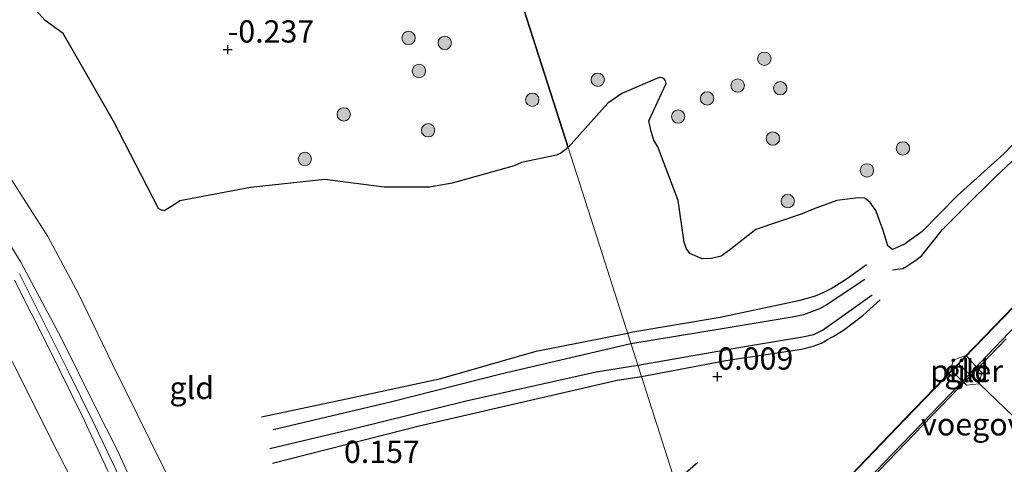
# Model space of a CAD drawing. Units: metres. Extents: x 189994 to 194969, y 506248 to 512503.
# Drawn here: x 192025 to 192136, y 506346 to 506396 of the extents above; entities that cross this region are included whole.
import ezdxf
from ezdxf.enums import TextEntityAlignment as Align

# ---------------------------------------------------------------- set-up
doc = ezdxf.new("R2010")
doc.units = ezdxf.units.M
doc.layers.get('0').update_dxf_attribs({"lineweight": 25})
for name, color, linetype, lineweight in [('B-ME-BV-GELEIDECONSTRUCTIE-GELEIDERAIL-L-B2', 213, 'BV-GELEIDERAIL', 18), ('B-ME-GR-BOOM-S-B1', 93, 'Continuous', 18), ('B-ME-GW-GRONDWERKLIJN-L-B1', 10, 'Continuous', 25), ('B-ME-GW-HOOGTEPUNT-S-B1', 10, 'Continuous', 25), ('B-ME-GW-KRUINLIJN-L-B1', 93, 'Continuous', 18), ('B-ME-GW-TEENLIJN-L-B1', 93, 'Continuous', 18), ('B-ME-IE-GRONDWERKLIJN-GROND_INGERICHT-GV-B6', 253, 'Continuous', 18), ('B-ME-IE-HULPGEOMETRIE-L-B1', 53, 'Continuous', 18), ('B-ME-IE-RIET-GV-B6', 10, 'Continuous', 25), ('B-ME-KW-BRUG-GV-B7', 173, 'Continuous', 18), ('B-ME-KW-LEUNING-L-B2', 8, 'Continuous', 18), ('B-ME-KW-PIJLER-GV-B6', 173, 'Continuous', 18), ('B-ME-KW-VOEGOVERGANG-L-B2', 8, 'Continuous', 18), ('B-ME-OG-BREUK-L-B1', 10, 'Continuous', 25), ('B-ME-VH-VERH_SOORT-BITUMEN-GV-B7', 8, 'IE-TERREINAFSCHEIDING-NATUURLIJK-HOUTWAL', 18), ('B-ME-VH-VERH_SOORT-KLINKERS-GV-B7', 8, 'IE-TERREINAFSCHEIDING-NATUURLIJK-HOUTWAL', 18)]:
    doc.layers.add(name, color=color, linetype=linetype, lineweight=lineweight)
doc.styles.add('NLCS-ISO', font='NLCS-ISO.TTF')
doc.linetypes.add('BV-GELEIDERAIL', pattern='A,10,-3,[108,NLCS.SHX,S=1,R=0,X=0,Y=0],-3', length=16)
doc.linetypes.add('IE-TERREINAFSCHEIDING-NATUURLIJK-HOUTWAL', pattern='A,7,-1.5,[67,NLCS.SHX,S=0.75,R=45,X=0,Y=0],-1.5,7,-1.5,[70,NLCS.SHX,S=0.75,R=0,X=0,Y=0],-1.5', length=20)

# ---------------------------------------------------------------- blocks, each defined once
blk = doc.blocks.new('boom')
blk.add_hatch(color=256).paths.add_polyline_path([(-0.75, 0, 1), (0.75, 0, 1)])
blk.add_circle((0, 0), 0.75)
blk = doc.blocks.new('hoogtepunt')
for p, q in [((-0.5, 0), (0.5, 0)), ((0, 0.5), (0, -0.5))]:
    blk.add_line(p, q)

msp = doc.modelspace()

# ---------------------------------------------------------------- linework, layer by layer
at = {"layer": 'B-ME-BV-GELEIDECONSTRUCTIE-GELEIDERAIL-L-B2'}
msp.add_polyline3d([(192103.93, 506327.84, 13.21), (192106.07, 506330.08, 13.16), (192114.27, 506338.54, 12.83), (192122.93, 506347.55, 12.61), (192130.55, 506355.47, 12.44), (192136.81, 506362.02, 12.22), (192143.55, 506369.07, 12.09), (192150.89, 506376.69, 11.79), (192159.74, 506385.82, 11.53), (192168.72, 506395.27, 11.32), (192176.73, 506403.57, 11.02), (192185.09, 506412.21, 10.84), (192192.83, 506420.33, 10.64), (192199.37, 506427.12, 10.46), (192205.08, 506433.06, 10.28), (192211.88, 506440.22, 10.08), (192219.82, 506448.42, 9.77), (192226.27, 506455.09, 9.56), (192233.13, 506462.17, 9.38), (192237.16, 506466.4, 9.33)], dxfattribs=at)
at = {"layer": 'B-ME-GW-GRONDWERKLIJN-L-B1'}
for points in [[(192122.98, 506368.25, 0.11), (192124.12, 506368.41, 0.1), (192124.59, 506368.66, 0.09), (192125.57, 506369.35, 0.08), (192126.24, 506369.87, 0.08), (192128.56, 506372.78, 0.18), (192131.05, 506375.27, 0.15), (192134.54, 506378.69, 0.08), (192140.62, 506384.43, 0.11)], [(192093.22, 506361.16, -0.03), (192093.82, 506361.28, -0.04), (192103.61, 506362.96, -0.07), (192112.62, 506364.86, -0.05), (192114.31, 506365.35, -0.03), (192115.1, 506365.67, -0.03), (192116.08, 506366.17, -0.02), (192117.29, 506366.9, -0.01), (192117.93, 506367.33, 0), (192120.06, 506368.87, -0.01)], [(192094.78, 506356.27, 0.1), (192104.26, 506358.09, 0.1), (192112.74, 506359.35, 0.12), (192114.08, 506359.67, 0.13), (192115, 506360.04, 0.14), (192115.68, 506360.43, 0.13), (192116.3, 506360.77, 0.13), (192117.45, 506361.48, 0.13), (192119.62, 506363.12, 0.12), (192121.6, 506364.89, 0.09)], [(192052.16, 506351.74, 0.07), (192061.67, 506353.76, 0.16), (192072.27, 506356.07, 0.21), (192082.99, 506359.13, 0.16), (192093.22, 506361.16, -0.03)], [(192053.4, 506346.54, 0.06), (192069.85, 506350.73, 0.2), (192092.08, 506355.86, 0.25), (192094.78, 506356.27, 0.1)]]:
    msp.add_polyline3d(points, dxfattribs=at)
at = {"layer": 'B-ME-GW-KRUINLIJN-L-B1'}
for points in [[(192021.46, 506375.05, 1.09), (192025.14, 506369.13, 1.1), (192029.65, 506360.63, 1.08), (192033.43, 506352.97, 1), (192036, 506347.97, 1.06), (192038.6, 506342.21, 1.09), (192041.57, 506335.89, 1.12), (192045.24, 506328.8, 1.13), (192050.31, 506318.97, 1.03), (192054.49, 506310.96, 0.95), (192056.79, 506307.12, 0.81), (192057.82, 506305.2, 0.88), (192059.5, 506301.92, 1.03), (192062.43, 506296.15, 1.06), (192065.49, 506290.62, 1.11), (192076.33, 506270.13, 1.05), (192080.22, 506263.26, 1.11), (192082.27, 506259.44, 1.04), (192083.69, 506256.78, 0.93), (192086.9, 506250.84, 0.99), (192087.37, 506250, 0.99)], [(192021.46, 506375.05, 1.09), (192025.14, 506369.13, 1.1), (192029.65, 506360.63, 1.08), (192033.43, 506352.97, 1), (192036, 506347.97, 1.06), (192038.6, 506342.21, 1.09), (192041.57, 506335.89, 1.12), (192045.24, 506328.8, 1.13), (192050.31, 506318.97, 1.03), (192054.49, 506310.96, 0.95), (192056.79, 506307.12, 0.81), (192057.82, 506305.2, 0.88), (192059.5, 506301.92, 1.03), (192062.43, 506296.15, 1.06), (192065.49, 506290.62, 1.11), (192076.33, 506270.13, 1.05), (192080.22, 506263.26, 1.11), (192082.27, 506259.44, 1.04), (192083.69, 506256.78, 0.93), (192086.9, 506250.84, 0.99), (192087.37, 506250, 0.99)], [(192086.33, 506250, 1.05), (192085.54, 506251.35, 1.05), (192083.13, 506255.67, 0.92), (192082.47, 506256.99, 0.94), (192080.89, 506260.05, 1.12), (192079.03, 506263.46, 1.06), (192076.79, 506267.63, 1.09), (192074.34, 506272.08, 1.09), (192067.7, 506284.5, 1.12), (192063.15, 506292.8, 1.11), (192060.19, 506298.45, 1.07), (192057.29, 506303.43, 1.01), (192056.29, 506305.24, 0.74), (192055.68, 506306.27, 0.83), (192054.79, 506308.01, 0.98), (192052.67, 506312.25, 1.01), (192048.57, 506320.04, 1.05), (192044.23, 506328.66, 1.15), (192039.22, 506338.69, 1.03), (192036.19, 506345.05, 1.09), (192033.14, 506351.41, 1.04), (192030.49, 506356.81, 1.17), (192027.55, 506362.66, 1.13), (192024.99, 506367.8, 1.17)], [(192086.33, 506250, 1.05), (192085.54, 506251.35, 1.05), (192083.13, 506255.67, 0.92), (192082.47, 506256.99, 0.94), (192080.89, 506260.05, 1.12), (192079.03, 506263.46, 1.06), (192076.79, 506267.63, 1.09), (192074.34, 506272.08, 1.09), (192067.7, 506284.5, 1.12), (192063.15, 506292.8, 1.11), (192060.19, 506298.45, 1.07), (192057.29, 506303.43, 1.01), (192056.29, 506305.24, 0.74), (192055.68, 506306.27, 0.83), (192054.79, 506308.01, 0.98), (192052.67, 506312.25, 1.01), (192048.57, 506320.04, 1.05), (192044.23, 506328.66, 1.15), (192039.22, 506338.69, 1.03), (192036.19, 506345.05, 1.09), (192033.14, 506351.41, 1.04), (192030.49, 506356.81, 1.17), (192027.55, 506362.66, 1.13), (192024.99, 506367.8, 1.17)], [(192085.02, 506250, 1.05), (192084.68, 506250.59, 1.05), (192082.79, 506254.4, 0.96), (192081.48, 506256.92, 0.93), (192079.37, 506261.15, 1.04), (192077.03, 506265.6, 1.12), (192074.97, 506269.72, 1.1), (192063.06, 506291.25, 1.14), (192060.74, 506295.54, 1.01), (192058.53, 506299.48, 0.98), (192057.59, 506301.06, 1.05), (192056.38, 506303.05, 0.98), (192055.59, 506304.57, 0.85), (192054.86, 506306.02, 0.86), (192053.27, 506309.39, 0.98), (192050.26, 506315.02, 0.98), (192045.87, 506323.55, 1.03), (192041.1, 506332.94, 1.07), (192037.69, 506340.06, 0.99), (192034.88, 506345.77, 1.09), (192032.01, 506351.85, 1.09), (192028.15, 506359.67, 1.12), (192024.43, 506367.09, 1.11)], [(192085.02, 506250, 1.05), (192084.68, 506250.59, 1.05), (192082.79, 506254.4, 0.96), (192081.48, 506256.92, 0.93), (192079.37, 506261.15, 1.04), (192077.03, 506265.6, 1.12), (192074.97, 506269.72, 1.1), (192063.06, 506291.25, 1.14), (192060.74, 506295.54, 1.01), (192058.53, 506299.48, 0.98), (192057.59, 506301.06, 1.05), (192056.38, 506303.05, 0.98), (192055.59, 506304.57, 0.85), (192054.86, 506306.02, 0.86), (192053.27, 506309.39, 0.98), (192050.26, 506315.02, 0.98), (192045.87, 506323.55, 1.03), (192041.1, 506332.94, 1.07), (192037.69, 506340.06, 0.99), (192034.88, 506345.77, 1.09), (192032.01, 506351.85, 1.09), (192028.15, 506359.67, 1.12), (192024.43, 506367.09, 1.11)]]:
    msp.add_polyline3d(points, dxfattribs=at)
at = {"layer": 'B-ME-GW-TEENLIJN-L-B1'}
for points in [[(192080.68, 506250, 0.53), (192078.58, 506253.99, 0.54), (192075.59, 506260.16, 0.63), (192072.79, 506266.81, 0.59), (192061.44, 506286, 0.73), (192058.8, 506290.99, 0.74), (192055.54, 506297.22, 0.78), (192053.79, 506300.92, 0.73), (192051.13, 506306.24, 0.59), (192048.39, 506311.63, 0.53), (192042.23, 506323.21, 0.53), (192034.54, 506337.52, 0.57), (192029.25, 506347.8, 0.45), (192024.21, 506357.87, 0.47), (192019.88, 506365.95, 0.43), (192015.46, 506374.71, 0.54), (192011.98, 506380.08, 0.54), (192008.97, 506383.54, 0.49), (192005.16, 506386.81, 0.41), (191998.28, 506392.74, 0.39), (191996.95, 506394.59, 0.35), (191996.08, 506396.43, 0.35)], [(192080.68, 506250, 0.53), (192078.58, 506253.99, 0.54), (192075.59, 506260.16, 0.63), (192072.79, 506266.81, 0.59), (192061.44, 506286, 0.73), (192058.8, 506290.99, 0.74), (192055.54, 506297.22, 0.78), (192053.79, 506300.92, 0.73), (192051.13, 506306.24, 0.59), (192048.39, 506311.63, 0.53), (192042.23, 506323.21, 0.53), (192034.54, 506337.52, 0.57), (192029.25, 506347.8, 0.45), (192024.21, 506357.87, 0.47), (192019.88, 506365.95, 0.43), (192015.46, 506374.71, 0.54), (192011.98, 506380.08, 0.54), (192008.97, 506383.54, 0.49), (192005.16, 506386.81, 0.41), (191998.28, 506392.74, 0.39), (191996.95, 506394.59, 0.35), (191996.08, 506396.43, 0.35)], [(192006.57, 506396.74, 0.27), (192008.77, 506394.91, 0.27), (192015.49, 506389.92, 0.31), (192018.01, 506387.71, 0.38), (192019.86, 506384.99, 0.37), (192024.05, 506378.44, 0.29), (192028.16, 506372.01, 0.26), (192031.59, 506365.55, 0.26), (192035.4, 506357.73, 0.21), (192039.59, 506349.24, 0.25), (192046.05, 506336.14, 0.36), (192052.49, 506324.17, 0.34), (192058.2, 506313.59, 0.38), (192060.94, 506307.52, 0.35), (192064.23, 506301.22, 0.43), (192067.29, 506295.56, 0.49), (192078.48, 506274.3, 0.35), (192082.13, 506268.54, 0.34), (192084.81, 506263.77, 0.38), (192088.79, 506256.13, 0.3), (192091.69, 506250.57, 0.26), (192092.01, 506250, 0.26)], [(192006.57, 506396.74, 0.27), (192008.77, 506394.91, 0.27), (192015.49, 506389.92, 0.31), (192018.01, 506387.71, 0.38), (192019.86, 506384.99, 0.37), (192024.05, 506378.44, 0.29), (192028.16, 506372.01, 0.26), (192031.59, 506365.55, 0.26), (192035.4, 506357.73, 0.21), (192039.59, 506349.24, 0.25), (192046.05, 506336.14, 0.36), (192052.49, 506324.17, 0.34), (192058.2, 506313.59, 0.38), (192060.94, 506307.52, 0.35), (192064.23, 506301.22, 0.43), (192067.29, 506295.56, 0.49), (192078.48, 506274.3, 0.35), (192082.13, 506268.54, 0.34), (192084.81, 506263.77, 0.38), (192088.79, 506256.13, 0.3), (192091.69, 506250.57, 0.26), (192092.01, 506250, 0.26)]]:
    msp.add_polyline3d(points, dxfattribs=at)
at = {"layer": 'B-ME-IE-GRONDWERKLIJN-GROND_INGERICHT-GV-B6'}
for points in [[(192026.87, 506397.4, -0.01), (192027.88, 506396.27, 0.01), (192029.88, 506394.8, 0.01), (192035.55, 506384.94, -0.09), (192040.58, 506375.16, 0.02), (192040.84, 506374.98, 0.02), (192041.22, 506374.9, 0.02), (192042.16, 506375.44, 0.02), (192043, 506376, 0.02), (192050.91, 506377.51, 0.16), (192059.27, 506378.4, 0.06), (192065.93, 506377.55, 0.05), (192071, 506377.55, 0.01), (192073.54, 506377.98, 0.03), (192080.51, 506379.93, -0.02), (192081.33, 506380.31, -0.02), (192085.25, 506381.13, -0.01), (192085.74, 506381.35, -0.01), (192086.55, 506382, 0), (192089.73, 506372.06, -0.08), (192104.82, 506324.91, 0.45), (192119.9, 506277.76, 0.05), (192128.78, 506250, 0.09), (192092.01, 506250, 0.26)], [(192026.87, 506397.4, -0.01), (192027.88, 506396.27, 0.01), (192029.88, 506394.8, 0.01), (192035.55, 506384.94, -0.09), (192040.58, 506375.16, 0.02), (192040.84, 506374.98, 0.02), (192041.22, 506374.9, 0.02), (192042.16, 506375.44, 0.02), (192043, 506376, 0.02), (192050.91, 506377.51, 0.16), (192059.27, 506378.4, 0.06), (192065.93, 506377.55, 0.05), (192071, 506377.55, 0.01), (192073.54, 506377.98, 0.03), (192080.51, 506379.93, -0.02), (192081.33, 506380.31, -0.02), (192085.25, 506381.13, -0.01), (192085.74, 506381.35, -0.01), (192086.55, 506382, 0), (192089.73, 506372.06, -0.08), (192104.82, 506324.91, 0.45), (192119.9, 506277.76, 0.05), (192128.78, 506250, 0.09), (192092.01, 506250, 0.26)], [(191996.08, 506396.43, 0.35), (191996.95, 506394.59, 0.35), (191998.28, 506392.74, 0.39), (192005.16, 506386.81, 0.41), (192008.97, 506383.54, 0.49), (192011.98, 506380.08, 0.54), (192015.46, 506374.71, 0.54), (192019.88, 506365.95, 0.43), (192024.21, 506357.87, 0.47), (192029.25, 506347.8, 0.45), (192034.54, 506337.52, 0.57), (192042.23, 506323.21, 0.53), (192048.39, 506311.63, 0.53), (192051.13, 506306.24, 0.59), (192053.79, 506300.92, 0.73), (192055.54, 506297.22, 0.78), (192058.8, 506290.99, 0.74), (192061.44, 506286, 0.73), (192072.79, 506266.81, 0.59), (192075.59, 506260.16, 0.63), (192078.58, 506253.99, 0.54), (192080.68, 506250, 0.53), (192029.46, 506250, 0.75)], [(192080.68, 506250, 0.53), (192078.58, 506253.99, 0.54), (192075.59, 506260.16, 0.63), (192072.79, 506266.81, 0.59), (192061.44, 506286, 0.73), (192058.8, 506290.99, 0.74), (192055.54, 506297.22, 0.78), (192053.79, 506300.92, 0.73), (192051.13, 506306.24, 0.59), (192048.39, 506311.63, 0.53), (192042.23, 506323.21, 0.53), (192034.54, 506337.52, 0.57), (192029.25, 506347.8, 0.45), (192024.21, 506357.87, 0.47), (192019.88, 506365.95, 0.43), (192015.46, 506374.71, 0.54), (192011.98, 506380.08, 0.54), (192008.97, 506383.54, 0.49), (192005.16, 506386.81, 0.41), (191998.28, 506392.74, 0.39), (191996.95, 506394.59, 0.35), (191996.08, 506396.43, 0.35)], [(191996.08, 506396.43, 0.35), (191996.95, 506394.59, 0.35), (191998.28, 506392.74, 0.39), (192005.16, 506386.81, 0.41), (192008.97, 506383.54, 0.49), (192011.98, 506380.08, 0.54), (192015.46, 506374.71, 0.54), (192019.88, 506365.95, 0.43), (192024.21, 506357.87, 0.47), (192029.25, 506347.8, 0.45), (192034.54, 506337.52, 0.57), (192042.23, 506323.21, 0.53), (192048.39, 506311.63, 0.53), (192051.13, 506306.24, 0.59), (192053.79, 506300.92, 0.73), (192055.54, 506297.22, 0.78), (192058.8, 506290.99, 0.74), (192061.44, 506286, 0.73), (192072.79, 506266.81, 0.59), (192075.59, 506260.16, 0.63), (192078.58, 506253.99, 0.54), (192080.68, 506250, 0.53), (192029.46, 506250, 0.75)], [(192080.68, 506250, 0.53), (192078.58, 506253.99, 0.54), (192075.59, 506260.16, 0.63), (192072.79, 506266.81, 0.59), (192061.44, 506286, 0.73), (192058.8, 506290.99, 0.74), (192055.54, 506297.22, 0.78), (192053.79, 506300.92, 0.73), (192051.13, 506306.24, 0.59), (192048.39, 506311.63, 0.53), (192042.23, 506323.21, 0.53), (192034.54, 506337.52, 0.57), (192029.25, 506347.8, 0.45), (192024.21, 506357.87, 0.47), (192019.88, 506365.95, 0.43), (192015.46, 506374.71, 0.54), (192011.98, 506380.08, 0.54), (192008.97, 506383.54, 0.49), (192005.16, 506386.81, 0.41), (191998.28, 506392.74, 0.39), (191996.95, 506394.59, 0.35), (191996.08, 506396.43, 0.35)], [(192006.57, 506396.74, 0.27), (192008.77, 506394.91, 0.27), (192015.49, 506389.92, 0.31), (192018.01, 506387.71, 0.38), (192019.86, 506384.99, 0.37), (192024.05, 506378.44, 0.29), (192028.16, 506372.01, 0.26), (192031.59, 506365.55, 0.26), (192035.4, 506357.73, 0.21), (192039.59, 506349.24, 0.25), (192046.05, 506336.14, 0.36), (192052.49, 506324.17, 0.34), (192058.2, 506313.59, 0.38), (192060.94, 506307.52, 0.35), (192064.23, 506301.22, 0.43), (192067.29, 506295.56, 0.49), (192078.48, 506274.3, 0.35), (192082.13, 506268.54, 0.34), (192084.81, 506263.77, 0.38), (192088.79, 506256.13, 0.3), (192091.69, 506250.57, 0.26), (192092.01, 506250, 0.26), (192087.37, 506250, 0.99)], [(192092.01, 506250, 0.26), (192091.69, 506250.57, 0.26), (192088.79, 506256.13, 0.3), (192084.81, 506263.77, 0.38), (192082.13, 506268.54, 0.34), (192078.48, 506274.3, 0.35), (192067.29, 506295.56, 0.49), (192064.23, 506301.22, 0.43), (192060.94, 506307.52, 0.35), (192058.2, 506313.59, 0.38), (192052.49, 506324.17, 0.34), (192046.05, 506336.14, 0.36), (192039.59, 506349.24, 0.25), (192035.4, 506357.73, 0.21), (192031.59, 506365.55, 0.26), (192028.16, 506372.01, 0.26), (192024.05, 506378.44, 0.29), (192019.86, 506384.99, 0.37), (192018.01, 506387.71, 0.38), (192015.49, 506389.92, 0.31), (192008.77, 506394.91, 0.27), (192006.57, 506396.74, 0.27)], [(192006.57, 506396.74, 0.27), (192008.77, 506394.91, 0.27), (192015.49, 506389.92, 0.31), (192018.01, 506387.71, 0.38), (192019.86, 506384.99, 0.37), (192024.05, 506378.44, 0.29), (192028.16, 506372.01, 0.26), (192031.59, 506365.55, 0.26), (192035.4, 506357.73, 0.21), (192039.59, 506349.24, 0.25), (192046.05, 506336.14, 0.36), (192052.49, 506324.17, 0.34), (192058.2, 506313.59, 0.38), (192060.94, 506307.52, 0.35), (192064.23, 506301.22, 0.43), (192067.29, 506295.56, 0.49), (192078.48, 506274.3, 0.35), (192082.13, 506268.54, 0.34), (192084.81, 506263.77, 0.38), (192088.79, 506256.13, 0.3), (192091.69, 506250.57, 0.26), (192092.01, 506250, 0.26), (192087.37, 506250, 0.99)], [(192092.01, 506250, 0.26), (192091.69, 506250.57, 0.26), (192088.79, 506256.13, 0.3), (192084.81, 506263.77, 0.38), (192082.13, 506268.54, 0.34), (192078.48, 506274.3, 0.35), (192067.29, 506295.56, 0.49), (192064.23, 506301.22, 0.43), (192060.94, 506307.52, 0.35), (192058.2, 506313.59, 0.38), (192052.49, 506324.17, 0.34), (192046.05, 506336.14, 0.36), (192039.59, 506349.24, 0.25), (192035.4, 506357.73, 0.21), (192031.59, 506365.55, 0.26), (192028.16, 506372.01, 0.26), (192024.05, 506378.44, 0.29), (192019.86, 506384.99, 0.37), (192018.01, 506387.71, 0.38), (192015.49, 506389.92, 0.31), (192008.77, 506394.91, 0.27), (192006.57, 506396.74, 0.27)], [(192104.82, 506324.91, 0.45), (192089.73, 506372.06, -0.08), (192086.55, 506382, 0), (192091.03, 506386.96, 0.05), (192092.58, 506388.07, 0.03), (192096.77, 506389.85, -0.14), (192097.13, 506389.82, -0.15), (192097.33, 506389.7, -0.15), (192097.5, 506389.47, -0.15), (192097.58, 506389.17, -0.15), (192095.62, 506384.99, 0.01), (192095.88, 506383.81, 0.02), (192096.19, 506382.84, 0.03), (192096.64, 506382.08, 0.03), (192098.91, 506376.05, 0.03), (192099.57, 506371.38, 0.03), (192099.79, 506370.69, 0.03), (192100.21, 506370.1, 0.01), (192101.61, 506369.49, 0.01), (192102.64, 506369.54, 0.01), (192103.72, 506369.81, 0.02), (192104.69, 506370.47, 0.02), (192106.23, 506371.7, 0.02), (192107.64, 506372.8, 0.01), (192112.83, 506374.55, 0.01), (192114.07, 506375.08, 0.01), (192116.71, 506376.05, -0.04), (192119.1, 506376.35, 0), (192119.86, 506376.3, 0), (192120.45, 506375.83, 0), (192121.11, 506374.91, -0.01), (192121.9, 506372.66, -0.01), (192122.46, 506370.94, -0.01), (192122.97, 506370.53, -0.1), (192123.84, 506370.92, -0.19), (192124.38, 506371.19, -0.2), (192124.85, 506371.5, -0.2), (192126.26, 506372.53, -0.18), (192130.22, 506376.56, -0.21), (192135.49, 506381.33, -0.15), (192140.12, 506386.16, -0.13)], [(192104.82, 506324.91, 0.45), (192089.73, 506372.06, -0.08), (192086.55, 506382, 0), (192091.03, 506386.96, 0.05), (192092.58, 506388.07, 0.03), (192096.77, 506389.85, -0.14), (192097.13, 506389.82, -0.15), (192097.33, 506389.7, -0.15), (192097.5, 506389.47, -0.15), (192097.58, 506389.17, -0.15), (192095.62, 506384.99, 0.01), (192095.88, 506383.81, 0.02), (192096.19, 506382.84, 0.03), (192096.64, 506382.08, 0.03), (192098.91, 506376.05, 0.03), (192099.57, 506371.38, 0.03), (192099.79, 506370.69, 0.03), (192100.21, 506370.1, 0.01), (192101.61, 506369.49, 0.01), (192102.64, 506369.54, 0.01), (192103.72, 506369.81, 0.02), (192104.69, 506370.47, 0.02), (192106.23, 506371.7, 0.02), (192107.64, 506372.8, 0.01), (192112.83, 506374.55, 0.01), (192114.07, 506375.08, 0.01), (192116.71, 506376.05, -0.04), (192119.1, 506376.35, 0), (192119.86, 506376.3, 0), (192120.45, 506375.83, 0), (192121.11, 506374.91, -0.01), (192121.9, 506372.66, -0.01), (192122.46, 506370.94, -0.01), (192122.97, 506370.53, -0.1), (192123.84, 506370.92, -0.19), (192124.38, 506371.19, -0.2), (192124.85, 506371.5, -0.2), (192126.26, 506372.53, -0.18), (192130.22, 506376.56, -0.21), (192135.49, 506381.33, -0.15), (192140.12, 506386.16, -0.13)], [(192021.46, 506375.05, 1.09), (192025.14, 506369.13, 1.1), (192029.65, 506360.63, 1.08), (192033.43, 506352.97, 1), (192036, 506347.97, 1.06), (192038.6, 506342.21, 1.09)], [(192087.37, 506250, 0.99), (192086.9, 506250.84, 0.99), (192083.69, 506256.78, 0.93), (192082.27, 506259.44, 1.04), (192080.22, 506263.26, 1.11), (192076.33, 506270.13, 1.05), (192065.49, 506290.62, 1.11), (192062.43, 506296.15, 1.06), (192059.5, 506301.92, 1.03), (192057.82, 506305.2, 0.88), (192056.79, 506307.12, 0.81), (192054.49, 506310.96, 0.95), (192050.31, 506318.97, 1.03), (192045.24, 506328.8, 1.13), (192041.57, 506335.89, 1.12), (192038.6, 506342.21, 1.09), (192036, 506347.97, 1.06), (192033.43, 506352.97, 1), (192029.65, 506360.63, 1.08), (192025.14, 506369.13, 1.1), (192021.46, 506375.05, 1.09)], [(192021.46, 506375.05, 1.09), (192025.14, 506369.13, 1.1), (192029.65, 506360.63, 1.08), (192033.43, 506352.97, 1), (192036, 506347.97, 1.06), (192038.6, 506342.21, 1.09)], [(192087.37, 506250, 0.99), (192086.9, 506250.84, 0.99), (192083.69, 506256.78, 0.93), (192082.27, 506259.44, 1.04), (192080.22, 506263.26, 1.11), (192076.33, 506270.13, 1.05), (192065.49, 506290.62, 1.11), (192062.43, 506296.15, 1.06), (192059.5, 506301.92, 1.03), (192057.82, 506305.2, 0.88), (192056.79, 506307.12, 0.81), (192054.49, 506310.96, 0.95), (192050.31, 506318.97, 1.03), (192045.24, 506328.8, 1.13), (192041.57, 506335.89, 1.12), (192038.6, 506342.21, 1.09), (192036, 506347.97, 1.06), (192033.43, 506352.97, 1), (192029.65, 506360.63, 1.08), (192025.14, 506369.13, 1.1), (192021.46, 506375.05, 1.09)], [(192034.88, 506345.77, 1.09), (192032.01, 506351.85, 1.09), (192028.15, 506359.67, 1.12), (192024.43, 506367.09, 1.11)], [(192024.43, 506367.09, 1.11), (192028.15, 506359.67, 1.12), (192032.01, 506351.85, 1.09), (192034.88, 506345.77, 1.09), (192037.69, 506340.06, 0.99), (192041.1, 506332.94, 1.07), (192045.87, 506323.55, 1.03), (192050.26, 506315.02, 0.98), (192053.27, 506309.39, 0.98), (192054.86, 506306.02, 0.86), (192055.59, 506304.57, 0.85), (192056.38, 506303.05, 0.98), (192057.59, 506301.06, 1.05), (192058.53, 506299.48, 0.98), (192060.74, 506295.54, 1.01), (192063.06, 506291.25, 1.14), (192074.97, 506269.72, 1.1), (192077.03, 506265.6, 1.12), (192079.37, 506261.15, 1.04), (192081.48, 506256.92, 0.93), (192082.79, 506254.4, 0.96), (192084.68, 506250.59, 1.05), (192085.02, 506250, 1.05), (192080.68, 506250, 0.53)], [(192034.88, 506345.77, 1.09), (192032.01, 506351.85, 1.09), (192028.15, 506359.67, 1.12), (192024.43, 506367.09, 1.11)], [(192024.43, 506367.09, 1.11), (192028.15, 506359.67, 1.12), (192032.01, 506351.85, 1.09), (192034.88, 506345.77, 1.09), (192037.69, 506340.06, 0.99), (192041.1, 506332.94, 1.07), (192045.87, 506323.55, 1.03), (192050.26, 506315.02, 0.98), (192053.27, 506309.39, 0.98), (192054.86, 506306.02, 0.86), (192055.59, 506304.57, 0.85), (192056.38, 506303.05, 0.98), (192057.59, 506301.06, 1.05), (192058.53, 506299.48, 0.98), (192060.74, 506295.54, 1.01), (192063.06, 506291.25, 1.14), (192074.97, 506269.72, 1.1), (192077.03, 506265.6, 1.12), (192079.37, 506261.15, 1.04), (192081.48, 506256.92, 0.93), (192082.79, 506254.4, 0.96), (192084.68, 506250.59, 1.05), (192085.02, 506250, 1.05), (192080.68, 506250, 0.53)], [(192131.2, 506358.63, 0.17), (192129.76, 506358.11, 0.17), (192129.53, 506356.99, 0.17), (192131.28, 506355.31, 0.17), (192132.7, 506355.46, 0.17), (192133, 506356.74, 0.17), (192131.2, 506358.63, 0.17)], [(192131.2, 506358.63, 0.17), (192129.76, 506358.11, 0.17), (192129.53, 506356.99, 0.17), (192131.28, 506355.31, 0.17), (192132.7, 506355.46, 0.17), (192133, 506356.74, 0.17), (192131.2, 506358.63, 0.17)]]:
    msp.add_polyline3d(points, dxfattribs=at)
at = {"layer": 'B-ME-IE-HULPGEOMETRIE-L-B1'}
msp.add_polyline3d([(192128.78, 506250, 0.09), (192119.9, 506277.76, 0.05), (192104.82, 506324.91, 0.45), (192089.73, 506372.06, -0.08), (192086.55, 506382, 0), (192071.37, 506429.34, 0.23), (192070.68, 506431.47, 0.62), (192069.68, 506434.82, 0.74), (192069.24, 506436.57, -0.06), (192068.55, 506438.13, -0.06), (192068.34, 506438.78, 0.31), (192067.64, 506440.97, 0.35)], dxfattribs=at)
msp.add_polyline3d([(192128.78, 506250, 0.09), (192119.9, 506277.76, 0.05), (192104.82, 506324.91, 0.45), (192089.73, 506372.06, -0.08), (192086.55, 506382, 0), (192071.37, 506429.34, 0.23), (192070.68, 506431.47, 0.62), (192069.68, 506434.82, 0.74), (192069.24, 506436.57, -0.06), (192068.55, 506438.13, -0.06), (192068.34, 506438.78, 0.31), (192067.64, 506440.97, 0.35)], dxfattribs=at)
at = {"layer": 'B-ME-IE-RIET-GV-B6'}
for points in [[(192086.55, 506382, 0), (192071.37, 506429.34, 0.23), (192078.07, 506430.88, 0.24), (192083.6, 506432.27, 0.17), (192087.36, 506432.93, 0.15), (192088.86, 506433.15, 0.14), (192090.41, 506433.67, 0.15), (192092.21, 506434.43, 0.19), (192097.38, 506435.59, 0.14), (192106.21, 506437.07, 0.1), (192113.56, 506438.35, 0.13), (192118.52, 506439.18, 0.13), (192120.11, 506439.49, 0.11), (192125.45, 506440.82, 0.18), (192133.17, 506442.24, 0.16), (192134.71, 506442.49, 0.18), (192137.53, 506442.78, 0.21)], [(192071.37, 506429.34, 0.23), (192086.55, 506382, 0)], [(192086.55, 506382, 0), (192085.74, 506381.35, -0.01), (192085.25, 506381.13, -0.01), (192081.33, 506380.31, -0.02), (192080.51, 506379.93, -0.02), (192073.54, 506377.98, 0.03), (192071, 506377.55, 0.01), (192065.93, 506377.55, 0.05), (192059.27, 506378.4, 0.06), (192050.91, 506377.51, 0.16), (192043, 506376, 0.02), (192042.16, 506375.44, 0.02), (192041.22, 506374.9, 0.02), (192040.84, 506374.98, 0.02), (192040.58, 506375.16, 0.02), (192035.55, 506384.94, -0.09), (192029.88, 506394.8, 0.01), (192027.88, 506396.27, 0.01), (192026.87, 506397.4, -0.01)], [(192140.12, 506386.16, -0.13), (192135.49, 506381.33, -0.15), (192130.22, 506376.56, -0.21), (192126.26, 506372.53, -0.18), (192124.85, 506371.5, -0.2), (192124.38, 506371.19, -0.2), (192123.84, 506370.92, -0.19), (192122.97, 506370.53, -0.1), (192122.46, 506370.94, -0.01), (192121.9, 506372.66, -0.01), (192121.11, 506374.91, -0.01), (192120.45, 506375.83, 0), (192119.86, 506376.3, 0), (192119.1, 506376.35, 0), (192116.71, 506376.05, -0.04), (192114.07, 506375.08, 0.01), (192112.83, 506374.55, 0.01), (192107.64, 506372.8, 0.01), (192106.23, 506371.7, 0.02), (192104.69, 506370.47, 0.02), (192103.72, 506369.81, 0.02), (192102.64, 506369.54, 0.01), (192101.61, 506369.49, 0.01), (192100.21, 506370.1, 0.01), (192099.79, 506370.69, 0.03), (192099.57, 506371.38, 0.03), (192098.91, 506376.05, 0.03), (192096.64, 506382.08, 0.03), (192096.19, 506382.84, 0.03), (192095.88, 506383.81, 0.02), (192095.62, 506384.99, 0.01), (192097.58, 506389.17, -0.15), (192097.5, 506389.47, -0.15), (192097.33, 506389.7, -0.15), (192097.13, 506389.82, -0.15), (192096.77, 506389.85, -0.14), (192092.58, 506388.07, 0.03), (192091.03, 506386.96, 0.05), (192086.55, 506382, 0)]]:
    msp.add_polyline3d(points, dxfattribs=at)
at = {"layer": 'B-ME-KW-BRUG-GV-B7'}
msp.add_polyline3d([(192103.36, 506329.64, 12.41), (192106.15, 506332.55, 12.34), (192124.35, 506351.51, 11.78), (192136.58, 506364.17, 11.43)], dxfattribs=at)
at = {"layer": 'B-ME-KW-LEUNING-L-B2'}
msp.add_polyline3d([(192240.55, 506472.21, 8.21), (192224.9, 506456.03, 8.84), (192212.48, 506443.07, 9.26), (192198.13, 506428.11, 9.71), (192186.27, 506415.8, 10.03), (192169.74, 506398.61, 10.51), (192159.94, 506388.43, 10.79), (192148.74, 506376.77, 11.12), (192136.61, 506364.14, 11.43), (192124.39, 506351.48, 11.78), (192106.19, 506332.52, 12.34), (192103.37, 506329.58, 12.42)], dxfattribs=at)
at = {"layer": 'B-ME-KW-PIJLER-GV-B6'}
msp.add_polyline3d([(192131.2, 506358.63, 0.17), (192133, 506356.74, 0.17), (192132.7, 506355.46, 0.17), (192131.28, 506355.31, 0.17), (192129.53, 506356.99, 0.17), (192129.76, 506358.11, 0.17), (192131.2, 506358.63, 0.17)], dxfattribs=at)
at = {"layer": 'B-ME-KW-VOEGOVERGANG-L-B2'}
msp.add_polyline3d([(192144.55, 506344.11, 11.65), (192143.11, 506345.49, 11.65), (192139.04, 506349.39, 11.72), (192138.49, 506349.91, 11.72), (192131.74, 506356.38, 11.65), (192130.34, 506357.72, 11.61)], dxfattribs=at)
at = {"layer": 'B-ME-OG-BREUK-L-B1'}
msp.add_line((192098.57, 506344.44, 0.13), (192101.13, 506346.65, 0.12), dxfattribs=at)
for points in [[(192119.87, 506367.19, -0.1), (192115.63, 506364.35, -0.27), (192114.78, 506363.87, -0.28), (192112.98, 506363.21, -0.29), (192111.71, 506362.93, -0.28), (192103.86, 506361.65, -0.37), (192093.6, 506359.96, -0.35)], [(192094.38, 506357.54, -0.19), (192106.57, 506359.7, -0.21), (192112.88, 506360.73, -0.23), (192114.14, 506361, -0.24), (192115.1, 506361.5, -0.23), (192115.99, 506362.11, -0.23), (192117.27, 506363.03, -0.23), (192120.7, 506365.46, -0.06)], [(192093.6, 506359.96, -0.35), (192079, 506356.54, -0.16), (192066.77, 506353.44, -0.18), (192053.47, 506350.28, -0.19)], [(192053.08, 506348.2, -0.11), (192062.69, 506350.47, -0.11), (192075.1, 506353.55, -0.11), (192089.71, 506356.79, -0.09), (192094.38, 506357.54, -0.19)]]:
    msp.add_polyline3d(points, dxfattribs=at)
at = {"layer": 'B-ME-VH-VERH_SOORT-BITUMEN-GV-B7'}
msp.add_polyline3d([(192109.47, 506310.54, 12.59), (192107.52, 506316.64, 12.75), (192107.25, 506317.46, 12.74), (192104.01, 506327.58, 12.42), (192108.07, 506331.78, 12.27), (192114.53, 506338.52, 12.09), (192123.45, 506347.77, 11.84), (192130.34, 506354.93, 11.7), (192131.74, 506356.38, 11.65), (192135.73, 506360.51, 11.53)], dxfattribs=at)
at = {"layer": 'B-ME-VH-VERH_SOORT-KLINKERS-GV-B7'}
for points in [[(192103.36, 506329.64, 12.41), (192106.15, 506332.55, 12.34), (192124.35, 506351.51, 11.78), (192136.58, 506364.17, 11.43)], [(192135.73, 506360.51, 11.53), (192131.74, 506356.38, 11.65), (192130.34, 506354.93, 11.7), (192123.45, 506347.77, 11.84), (192114.53, 506338.52, 12.09), (192108.07, 506331.78, 12.27), (192104.01, 506327.58, 12.42), (192103.36, 506329.64, 12.41)]]:
    msp.add_polyline3d(points, dxfattribs=at)

# ---------------------------------------------------------------- block references
at = {"layer": 'B-ME-GR-BOOM-S-B1', "rotation": 90}
for p in [(192068.65, 506394.3, -0.32), (192072.72, 506393.75, -0.28), (192108.58, 506391.97, -0.38), (192069.82, 506390.59, -0.28), (192089.89, 506389.61, -0.15), (192105.59, 506388.95, -0.41), (192110.36, 506388.65, -0.44), (192102.16, 506387.51, -0.41), (192082.54, 506387.36, -0.21), (192061.38, 506385.72, -0.17), (192098.91, 506385.47, -0.41), (192070.85, 506383.93, -0.28), (192109.54, 506383, -0.4), (192124.13, 506381.9, -0.16), (192057.01, 506380.71, -0.04), (192120.1, 506379.43, -0.37), (192111.21, 506375.98, -0.26)]:
    msp.add_blockref('boom', p, dxfattribs=at)
at = {"layer": 'B-ME-GW-HOOGTEPUNT-S-B1', "rotation": 90}
for p in [(192048.36, 506393, -0.24), (192048.36, 506393, -0.24), (192103.31, 506356.27, 0.01), (192103.31, 506356.27, 0.01)]:
    msp.add_blockref('hoogtepunt', p, dxfattribs=at)

# ---------------------------------------------------------------- texts
at = {"layer": 'B-ME-GW-HOOGTEPUNT-S-B1', "ltscale": 0.2, "style": 'NLCS-ISO'}
for s, p in [('-0.237', (192048.36, 506393, -0.24)), ('-0.237', (192048.36, 506393, -0.24)), ('0.009', (192103.31, 506356.27, 0.01)), ('0.009', (192103.31, 506356.27, 0.01)), ('0.157', (192061.4, 506345.79, 0.16)), ('0.157', (192061.4, 506345.79, 0.16))]:
    msp.add_text(s, height=2.5, dxfattribs=at).set_placement(p, align=Align.BOTTOM_LEFT)
at = {"layer": 'B-ME-IE-GRONDWERKLIJN-GROND_INGERICHT-GV-B6', "ltscale": 0.2, "style": 'NLCS-ISO'}
for p in [(192131.28, 506356.9), (192131.28, 506356.9), (192044.32, 506355), (192044.32, 506355)]:
    msp.add_text('gld', height=2.5, dxfattribs=at).set_placement(p, align=Align.MIDDLE_CENTER)
at = {"layer": 'B-ME-KW-PIJLER-GV-B6', "ltscale": 0.2, "style": 'NLCS-ISO'}
msp.add_text('pijler', height=2.5, dxfattribs=at).set_placement((192131.28, 506356.9), align=Align.MIDDLE_CENTER)
at = {"layer": 'B-ME-KW-VOEGOVERGANG-L-B2', "ltscale": 0.2, "style": 'NLCS-ISO'}
msp.add_text('voegovergang', height=2.5, dxfattribs=at).set_placement((192137.45, 506350.91), align=Align.MIDDLE_CENTER)

doc.saveas('drawing.dxf')
